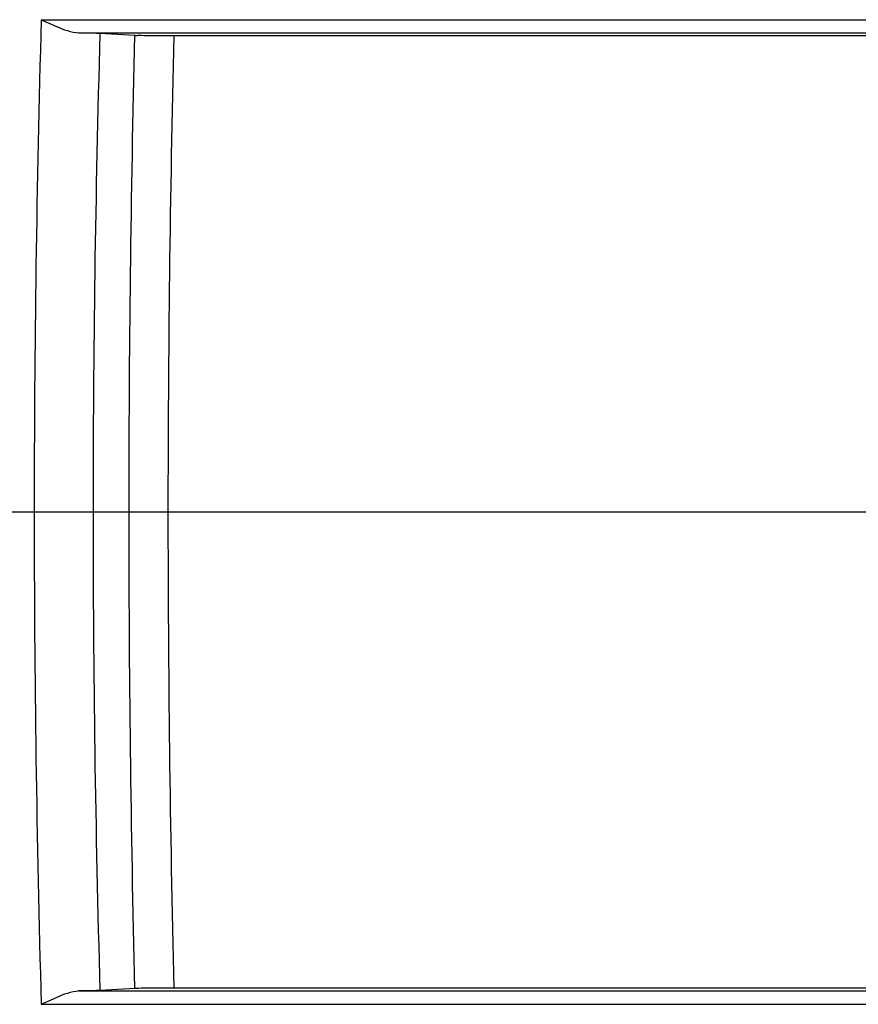
# Model space of a CAD drawing. Units: inches. Extents: x 0 to 396, y 0 to 306.
# Drawn here: x 253 to 258, y 203 to 209 of the extents above; entities that cross this region are included whole.
import ezdxf

# ---------------------------------------------------------------- set-up
doc = ezdxf.new("R2010")
doc.units = ezdxf.units.IN
doc.header["$LTSCALE"] = 36
doc.header["$MEASUREMENT"] = 0
doc.layers.add('pipe', color=7, linetype='Continuous')

# ---------------------------------------------------------------- blocks, each defined once
blk = doc.blocks.new('A$C6D8A34BD')
at = {"color": 7, "linetype": 'Continuous'}
for p, q in [((65.4726, 1.9919), (75.4686, 1.9919)), ((65.4726, 1.9919), (65.4868, 1.9857)), ((65.4868, 1.9857), (65.5297, 1.9669)), ((65.5297, 1.9669), (65.5512, 1.9575)), ((65.5512, 1.9575), (65.5654, 1.9514)), ((65.7016, 1.9111), (75.2395, 1.9111)), ((65.7416, 1.9105), (65.7016, 1.9111)), ((65.763, 1.91), (65.7416, 1.9105)), ((65.7823, 1.9096), (65.763, 1.91)), ((65.7992, 1.9091), (65.7823, 1.9096)), ((65.8092, 1.9088), (65.7992, 1.9091)), ((65.8181, 1.9084), (65.8092, 1.9088)), ((65.8258, 1.9081), (65.8181, 1.9084)), ((65.8292, 1.9079), (65.8258, 1.9081)), ((66.0429, 1.8961), (65.8292, 1.9079)), ((66.0658, 1.8952), (66.0571, 1.8955)), ((66.0809, 1.8949), (66.0658, 1.8952)), ((66.0982, 1.8945), (66.0809, 1.8949)), ((66.1243, 1.8941), (66.0982, 1.8945)), ((66.1612, 1.8937), (66.1243, 1.8941)), ((66.2099, 1.8933), (66.1612, 1.8937)), ((66.2703, 1.8931), (66.2099, 1.8933)), ((74.6796, 1.8932), (66.2703, 1.8931)), ((65.4298, -1), (66.2428, -1)), ((65.7416, -3.9105), (65.7016, -3.9111)), ((65.7016, -3.9111), (75.2395, -3.9111)), ((65.763, -3.91), (65.7416, -3.9105)), ((65.7823, -3.9096), (65.763, -3.91)), ((65.7992, -3.9091), (65.7823, -3.9096)), ((65.8092, -3.9088), (65.7992, -3.9091)), ((65.8181, -3.9084), (65.8092, -3.9088)), ((65.8258, -3.9081), (65.8181, -3.9084)), ((65.8292, -3.9079), (65.8258, -3.9081)), ((66.0429, -3.8961), (65.8292, -3.9079)), ((66.0658, -3.8952), (66.0571, -3.8955)), ((66.0809, -3.8949), (66.0658, -3.8952)), ((66.0982, -3.8945), (66.0809, -3.8949)), ((66.1243, -3.8941), (66.0982, -3.8945)), ((66.1612, -3.8937), (66.1243, -3.8941)), ((66.2099, -3.8933), (66.1612, -3.8937)), ((66.2703, -3.8931), (66.2099, -3.8933)), ((74.6796, -3.8932), (66.2703, -3.8931)), ((65.4726, -3.9919), (65.4868, -3.9857)), ((65.4726, -3.9919), (75.4686, -3.9919)), ((65.4868, -3.9857), (65.5297, -3.9669)), ((65.5297, -3.9669), (65.5512, -3.9575)), ((65.5512, -3.9575), (65.5654, -3.9514))]:
    blk.add_line(p, q, dxfattribs=at)
at = {"color": 3, "linetype": 'Continuous'}
blk.add_line((-0.9371, -1), (87.6726, -1), dxfattribs=at)
at = {"color": 7, "linetype": 'Continuous'}
for centre, radius, start, end in [((169.5162, -0.9921), 104.0864, 178.357158, 180.004341), ((65.7525, 2.3333), 0.4253, 243.90786, 263.13707), ((166.5886, -0.9932), 100.8011, 178.350791, 180.003868), ((183.1924, -0.9949), 117.188, 178.586349, 180.002517), ((66.0868, 2.8149), 0.9199, 267.2638, 268.1487), ((181.1223, -0.9948), 114.8795, 178.559488, 180.002585), ((169.5162, -1.0079), 104.0864, 179.995659, 181.642842), ((166.5886, -1.0068), 100.8011, 179.996132, 181.649209), ((183.1924, -1.0051), 117.188, 179.997483, 181.413651), ((181.1223, -1.0052), 114.8795, 179.997415, 181.440512), ((65.7525, -4.3333), 0.4253, 96.86293, 116.09214), ((66.0868, -4.8149), 0.9199, 91.8513, 92.7362)]:
    blk.add_arc(centre, radius, start, end, dxfattribs=at)
blk = doc.blocks.new('A$C5AE76697')
at = {"layer": 'pipe'}
blk.add_blockref('A$C6D8A34BD', (0, 0), dxfattribs=at)
blk = doc.blocks.new('A$C2CB67CC4')
at = {"layer": 'pipe'}
blk.add_blockref('A$C5AE76697', (0, -40), dxfattribs=at)

msp = doc.modelspace()

# ---------------------------------------------------------------- block references
at = {"layer": 'pipe'}
msp.add_blockref('A$C2CB67CC4', (187.4749, 246.6381), dxfattribs=at)

doc.saveas('drawing.dxf')
